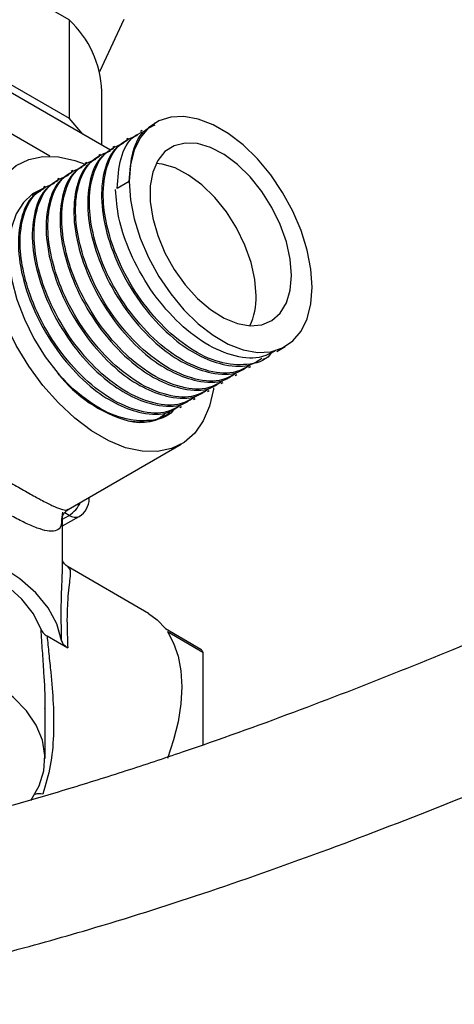
# Model space of a CAD drawing. Units: millimetres. Extents: x 5 to 995, y 5 to 995.
# Drawn here: x 772 to 794, y 60 to 110 of the extents above; entities that cross this region are included whole.
import ezdxf

# ---------------------------------------------------------------- set-up
doc = ezdxf.new("R2010")
doc.units = ezdxf.units.MM

msp = doc.modelspace()

# ---------------------------------------------------------------- linework, layer by layer
at = {"color": 7, "linetype": 'Continuous', "lineweight": 25}
for p, q in [((774.437, 109.502), (769.747, 112.21)), ((774.437, 109.502), (774.437, 104.602)), ((777.163, 109.529), (775.947, 106.909)), ((776.496, 103.006), (768.395, 107.682)), ((769.747, 107.31), (774.437, 104.602)), ((773.468, 102.712), (768.395, 105.641)), ((776.057, 103.259), (776.057, 105.957)), ((775.111, 103.805), (774.437, 104.602)), ((778.767, 104.397), (778.68, 104.347)), ((777.385, 103.599), (777.299, 103.549)), ((778.076, 103.998), (777.99, 103.948)), ((776.694, 103.2), (776.608, 103.151)), ((776.004, 102.802), (775.917, 102.752)), ((775.313, 102.403), (775.226, 102.353)), ((774.622, 102.004), (774.536, 101.954)), ((773.24, 101.207), (773.154, 101.157)), ((773.931, 101.605), (773.845, 101.555)), ((777.431, 101.444), (776.826, 101.095)), ((784.785, 92.976), (785.216, 93.225)), ((784.094, 92.577), (784.18, 92.627)), ((782.712, 91.779), (782.799, 91.829)), ((783.403, 92.178), (783.489, 92.228)), ((782.021, 91.38), (782.108, 91.43)), ((781.331, 90.982), (781.417, 91.032)), ((780.64, 90.583), (780.726, 90.633)), ((779.258, 89.785), (779.345, 89.835)), ((779.949, 90.184), (780.035, 90.234)), ((774.388, 85.097), (780.018, 88.348)), ((775.432, 85.622), (775.432, 85.7)), ((774.094, 84.958), (774.055, 84.595)), ((774.107, 84.279), (774.932, 84.756)), ((774.107, 82.36), (774.107, 84.752)), ((778.39, 79.919), (774.378, 82.235)), ((779.237, 79.157), (781.004, 78.137)), ((773.331, 78.793), (774.364, 78.196)), ((779.34, 79.01), (781.108, 77.99)), ((781.108, 77.99), (781.108, 73.366)), ((773.232, 72.683), (773.232, 75.177))]:
    msp.add_line(p, q, dxfattribs=at)
at = {"color": 8, "linetype": 'Continuous', "lineweight": 25}
for p, q in [((775.432, 85.622), (775.424, 85.696)), ((774.432, 84.805), (774.21, 84.934)), ((774.067, 84.595), (774.432, 84.805))]:
    msp.add_line(p, q, dxfattribs=at)
at = {"color": 7, "linetype": 'Continuous', "lineweight": 25, "flags": 128}
for points in [[(777.431, 101.444), (777.493, 100.541), (777.678, 99.591), (777.98, 98.62), (778.392, 97.654), (778.903, 96.719), (779.497, 95.842), (780.159, 95.045), (780.872, 94.352), (781.615, 93.78), (782.368, 93.345), (783.111, 93.059), (783.824, 92.93), (784.486, 92.962), (785.08, 93.153), (785.591, 93.498), (786.003, 93.989), (786.305, 94.61), (786.49, 95.347), (786.552, 96.178), (786.49, 97.081), (786.305, 98.031), (786.003, 99.002), (785.591, 99.968), (785.08, 100.902), (784.486, 101.78), (783.824, 102.576), (783.111, 103.27), (782.368, 103.842), (781.615, 104.277), (780.872, 104.563), (780.159, 104.692), (779.497, 104.66), (778.903, 104.469), (778.392, 104.123), (777.98, 103.633), (777.678, 103.011), (777.493, 102.275), (777.431, 101.444)], [(785.527, 96.77), (785.463, 97.579), (785.274, 98.433), (784.966, 99.301), (784.55, 100.151), (784.042, 100.953), (783.46, 101.677), (782.825, 102.297), (782.16, 102.792), (781.488, 103.142), (780.835, 103.337), (780.224, 103.367), (779.676, 103.233), (779.212, 102.939), (778.849, 102.496), (778.599, 101.919), (778.472, 101.231), (778.472, 100.454), (778.599, 99.619), (778.849, 98.754), (779.212, 97.891), (779.676, 97.062), (780.224, 96.296), (780.835, 95.62), (781.488, 95.06), (782.16, 94.636), (782.825, 94.362), (783.46, 94.249), (784.042, 94.301), (784.55, 94.516), (784.966, 94.887), (785.274, 95.399), (785.463, 96.034), (785.527, 96.77)], [(770.271, 98.637), (770.335, 99.583), (770.525, 100.434), (770.837, 101.172), (771.263, 101.779), (771.795, 102.242), (772.421, 102.551), (773.126, 102.699), (773.895, 102.683), (774.71, 102.503), (775.234, 102.309)], [(783.759, 95.749), (783.695, 96.559), (783.506, 97.413), (783.198, 98.281), (782.782, 99.131), (782.275, 99.932), (781.692, 100.656), (781.057, 101.277), (780.392, 101.771), (779.721, 102.122), (779.067, 102.316), (778.769, 102.351)], [(773.256, 101.138), (773.167, 101.11), (772.611, 100.835), (772.148, 100.408), (771.791, 99.841), (771.551, 99.149), (771.432, 98.352), (771.44, 97.471), (771.573, 96.532), (771.829, 95.559), (772.199, 94.581), (772.674, 93.623), (773.24, 92.714), (773.883, 91.876)], [(781.635, 91.156), (781.627, 91.099), (781.437, 90.248), (781.125, 89.51), (780.699, 88.903), (780.167, 88.44), (779.541, 88.131), (778.836, 87.983), (778.067, 87.999), (777.252, 88.179), (776.408, 88.52), (775.554, 89.012), (774.71, 89.646), (773.895, 90.408), (773.126, 91.279), (772.421, 92.241), (771.795, 93.273), (771.263, 94.35), (770.837, 95.45), (770.525, 96.547), (770.335, 97.618), (770.271, 98.637)], [(774.058, 78.572), (773.821, 79.396), (773.389, 80.193), (772.772, 80.948), (771.981, 81.647), (771.031, 82.277), (769.94, 82.825), (768.729, 83.282), (767.421, 83.638), (766.041, 83.887), (764.614, 84.024)], [(773.034, 79.112), (772.652, 79.889), (772.08, 80.627), (771.328, 81.308), (770.413, 81.92), (769.353, 82.448), (768.173, 82.882), (766.895, 83.213), (765.548, 83.433)], [(778.39, 79.919), (778.83, 79.601), (779.237, 79.157)], [(779.34, 79.01), (779.645, 78.441), (779.867, 77.785), (780.002, 77.053), (780.047, 76.256), (780.002, 75.407), (779.867, 74.519), (779.645, 73.607), (779.34, 72.685)], [(772.52, 70.587), (772.935, 71.314), (773.172, 72.067), (773.228, 72.832), (773.101, 73.595), (772.794, 74.34), (772.312, 75.053), (771.665, 75.721), (770.865, 76.332), (769.927, 76.874), (768.87, 77.335), (767.712, 77.709), (766.476, 77.987), (765.186, 78.164), (763.865, 78.238), (762.54, 78.205), (761.235, 78.068), (759.975, 77.829)]]:
    msp.add_lwpolyline(points, dxfattribs=at)
at = {"color": 7, "linetype": 'Continuous', "lineweight": 25}
for centre, radius, start, end in [((770.996, 105.787), 5.064, 1.9224, 47.1834), ((780.559, 95.636), 3.202, 334.361, 2.0355), ((779.191, 95.981), 6.71, 217.7119, 254.2462), ((777.996, 91.887), 2.446, 255.1446, 307.2701), ((774.432, 85.622), 1, 299.9973, 0), ((778.422, 76.212), 3.221, 33.5048, 36.6965)]:
    msp.add_arc(centre, radius, start, end, dxfattribs=at)
at = {"color": 8, "linetype": 'Continuous', "lineweight": 25}
for centre, radius, start, end in [((773.637, 86.065), 1.489, 302.2649, 335.4481), ((774.725, 85.214), 0.503, 234.3824, 294.3071), ((772.948, 69.961), 0.963, 79.5606, 103.6624)]:
    msp.add_arc(centre, radius, start, end, dxfattribs=at)
at = {"color": 7, "linetype": 'Continuous', "lineweight": 25}
for points, knots in [([(741.545, 70.179), (741.578, 69.549), (741.638, 68.401), (742.037, 66.984), (742.48, 65.968), (742.873, 65.289), (743.195, 64.821), (743.471, 64.463), (743.749, 64.138), (744.159, 63.706), (744.818, 63.111), (745.693, 62.495), (746.684, 61.953), (747.637, 61.544), (748.783, 61.155), (750.027, 60.851), (751.386, 60.63), (752.678, 60.499), (753.979, 60.434), (755.304, 60.426), (757.272, 60.491), (759.935, 60.726), (763.399, 61.241), (767.134, 61.982), (771.171, 62.956), (775.855, 64.262), (781.166, 65.942), (787.064, 68.018), (793.14, 70.35), (799.271, 72.881), (805.29, 75.526), (811.032, 78.189), (816.41, 80.804), (820.767, 83.012), (824.258, 84.835), (827.043, 86.322), (829.911, 87.886), (832.854, 89.529), (835.845, 91.238), (838.759, 92.943), (841.466, 94.565), (843.903, 96.057), (846.209, 97.497), (848.573, 99.002), (851.139, 100.674), (853.945, 102.55), (856.978, 104.638), (860.908, 107.438), (865.516, 110.895), (870.605, 115.003), (875.388, 119.203), (879.17, 122.883), (882.074, 126.011), (884.202, 128.498), (886.25, 131.146), (888.094, 133.862), (889.613, 136.5), (890.543, 138.468), (891.103, 139.863), (891.467, 140.87), (891.827, 142.034), (892.152, 143.343), (892.362, 144.503), (892.486, 145.529), (892.553, 146.386), (892.561, 146.963), (892.565, 147.261)], [0, 0, 0, 0, 0.0097643, 0.0177876, 0.0240451, 0.0285202, 0.031345, 0.0338245, 0.0362782, 0.0387052, 0.0440667, 0.0516686, 0.0581056, 0.0648434, 0.0707988, 0.0802055, 0.088142, 0.0961651, 0.1042712, 0.112426, 0.1206176, 0.1403507, 0.1609941, 0.1833434, 0.2074302, 0.2331804, 0.2668494, 0.3018027, 0.3377941, 0.3745526, 0.4105077, 0.4445737, 0.4765027, 0.5061177, 0.5221745, 0.5387574, 0.5558512, 0.5734295, 0.5914619, 0.609489, 0.6257875, 0.6402004, 0.6534827, 0.6674955, 0.68305, 0.7001461, 0.7187203, 0.7386413, 0.7726192, 0.8045416, 0.8350806, 0.8655023, 0.8807052, 0.896326, 0.9122993, 0.9284871, 0.9432432, 0.9561601, 0.9602875, 0.9655329, 0.9720854, 0.9786167, 0.9861176, 0.9904508, 0.9950741, 1, 1, 1, 1]), ([(885.566, 147.231), (885.563, 147.068), (885.558, 146.746), (885.522, 146.255), (885.442, 145.555), (885.264, 144.587), (884.923, 143.346), (884.32, 141.676), (883.368, 139.658), (881.817, 137.027), (879.787, 134.163), (877.189, 131.023), (874.019, 127.624), (870.291, 124.04), (866.099, 120.371), (861.795, 116.885), (857.521, 113.639), (853.984, 111.092), (851.227, 109.176), (849.309, 107.872), (847.637, 106.756), (846.27, 105.857), (845.196, 105.159), (844.177, 104.503), (842.976, 103.737), (841.372, 102.727), (839.362, 101.481), (836.746, 99.891), (833.624, 98.04), (830.17, 96.051), (826.759, 94.14), (823.467, 92.345), (820.303, 90.663), (816.404, 88.64), (811.8, 86.333), (806.478, 83.783), (801.292, 81.409), (796.129, 79.159), (790.916, 77.007), (785.548, 74.926), (780.982, 73.29), (777.245, 72.047), (774.433, 71.166), (771.765, 70.386), (769.515, 69.778), (767.718, 69.326), (766.16, 68.959), (764.459, 68.589), (762.518, 68.211), (760.396, 67.865), (758.309, 67.605), (756.382, 67.457), (754.714, 67.418), (753.344, 67.468), (752.26, 67.578), (751.357, 67.73), (750.675, 67.902), (750.127, 68.09), (749.662, 68.295), (749.24, 68.55), (748.896, 68.857), (748.674, 69.197), (748.559, 69.588), (748.55, 69.98), (748.545, 70.193)], [0, 0, 0, 0, 0.003335, 0.006581, 0.009751, 0.016978, 0.024876, 0.032519, 0.04711, 0.060973, 0.080576, 0.101757, 0.12441, 0.153306, 0.183387, 0.213332, 0.242589, 0.27072, 0.284849, 0.29798, 0.309139, 0.318236, 0.325218, 0.330508, 0.338478, 0.349057, 0.362296, 0.37825, 0.400709, 0.423779, 0.446094, 0.467593, 0.488226, 0.507952, 0.543735, 0.578026, 0.611664, 0.644706, 0.678535, 0.713198, 0.749393, 0.767798, 0.786512, 0.804702, 0.820435, 0.8311, 0.84048, 0.851566, 0.865362, 0.879911, 0.895091, 0.908777, 0.920973, 0.931776, 0.939906, 0.94736, 0.955616, 0.960226, 0.965304, 0.972005, 0.977891, 0.984325, 0.991457, 1, 1, 1, 1]), ([(777.431, 101.444), (777.468, 101.967), (777.542, 103.013), (778.052, 103.975), (778.562, 104.204), (778.721, 104.276)], [0, 0, 0, 0, 0.407906, 0.815443, 1, 1, 1, 1]), ([(784.557, 92.95), (784.522, 92.901), (784.231, 92.499), (783.324, 92.26), (781.948, 92.345), (780.43, 93.07), (778.963, 94.304), (777.684, 95.925), (776.782, 97.658), (776.266, 99.289), (776.069, 100.841), (776.262, 102.262), (776.86, 103.356), (777.53, 103.627), (777.84, 103.752)], [0, 0, 0, 0, 0.01304, 0.107608, 0.201315, 0.295927, 0.389595, 0.484243, 0.57788, 0.654441, 0.730446, 0.824609, 0.918686, 1, 1, 1, 1]), ([(776.826, 101.095), (776.863, 101.618), (776.938, 102.664), (777.447, 103.627), (777.957, 103.855), (778.116, 103.927)], [0, 0, 0, 0, 0.407906, 0.815443, 1, 1, 1, 1]), ([(776.644, 103.093), (776.412, 102.953), (775.847, 102.615), (775.394, 101.459), (775.301, 99.857), (775.693, 98.012), (776.516, 96.129), (777.693, 94.406), (779.019, 93.102), (780.332, 92.261), (781.615, 91.833), (782.693, 91.785), (783.197, 92.135), (783.361, 92.249)], [0, 0, 0, 0, 0.071778, 0.174143, 0.275615, 0.37803, 0.479457, 0.581914, 0.683305, 0.766179, 0.848504, 0.950412, 1, 1, 1, 1]), ([(783.46, 92.285), (783.19, 92.14), (782.557, 91.801), (781.244, 91.967), (779.742, 92.666), (778.271, 93.907), (776.994, 95.526), (776.092, 97.259), (775.575, 98.891), (775.378, 100.442), (775.571, 101.863), (776.169, 102.957), (776.839, 103.228), (777.15, 103.354)], [0, 0, 0, 0, 0.072694, 0.170067, 0.26838, 0.365713, 0.464064, 0.561365, 0.640921, 0.7199, 0.817746, 0.915504, 1, 1, 1, 1]), ([(777.335, 103.492), (777.102, 103.352), (776.538, 103.013), (776.084, 101.858), (775.992, 100.255), (776.384, 98.411), (777.207, 96.528), (778.384, 94.805), (779.71, 93.501), (781.023, 92.66), (782.306, 92.232), (783.384, 92.184), (783.887, 92.534), (784.052, 92.648)], [0, 0, 0, 0, 0.071778, 0.174143, 0.275615, 0.37803, 0.479457, 0.581914, 0.683305, 0.766179, 0.848504, 0.950412, 1, 1, 1, 1]), ([(775.953, 102.694), (775.721, 102.555), (775.156, 102.216), (774.703, 101.06), (774.611, 99.458), (775.003, 97.613), (775.825, 95.73), (777.003, 94.008), (778.328, 92.703), (779.641, 91.862), (780.924, 91.434), (782.002, 91.387), (782.506, 91.736), (782.671, 91.85)], [0, 0, 0, 0, 0.071778, 0.174143, 0.275615, 0.37803, 0.479457, 0.581914, 0.683305, 0.766179, 0.848504, 0.950412, 1, 1, 1, 1]), ([(782.769, 91.886), (782.499, 91.741), (781.867, 91.402), (780.554, 91.568), (779.052, 92.267), (777.58, 93.508), (776.303, 95.127), (775.401, 96.86), (774.885, 98.492), (774.687, 100.043), (774.88, 101.465), (775.487, 102.57), (776.172, 102.845), (776.496, 102.975)], [0, 0, 0, 0, 0.072433, 0.169456, 0.267416, 0.3644, 0.462397, 0.559349, 0.63862, 0.717315, 0.81481, 0.912217, 1, 1, 1, 1]), ([(781.387, 91.088), (781.117, 90.944), (780.485, 90.605), (779.172, 90.771), (777.67, 91.47), (776.199, 92.71), (774.921, 94.33), (774.019, 96.063), (773.503, 97.694), (773.306, 99.246), (773.499, 100.667), (774.096, 101.761), (774.767, 102.032), (775.077, 102.157)], [0, 0, 0, 0, 0.072694, 0.170067, 0.26838, 0.365713, 0.464064, 0.561365, 0.640921, 0.7199, 0.817746, 0.915504, 1, 1, 1, 1]), ([(775.263, 102.296), (775.03, 102.156), (774.466, 101.817), (774.012, 100.661), (773.92, 99.059), (774.312, 97.215), (775.135, 95.332), (776.312, 93.609), (777.638, 92.305), (778.95, 91.463), (780.233, 91.035), (781.311, 90.988), (781.815, 91.337), (781.98, 91.452)], [0, 0, 0, 0, 0.071778, 0.174143, 0.275615, 0.37803, 0.479457, 0.581914, 0.683305, 0.766179, 0.848504, 0.950412, 1, 1, 1, 1]), ([(782.078, 91.487), (781.808, 91.342), (781.176, 91.003), (779.863, 91.17), (778.361, 91.869), (776.889, 93.109), (775.612, 94.728), (774.71, 96.462), (774.194, 98.093), (773.997, 99.645), (774.19, 101.066), (774.787, 102.159), (775.457, 102.43), (775.768, 102.556)], [0, 0, 0, 0, 0.072694, 0.170067, 0.26838, 0.365713, 0.464064, 0.561365, 0.640921, 0.7199, 0.817746, 0.915504, 1, 1, 1, 1]), ([(780.697, 90.69), (780.426, 90.545), (779.794, 90.206), (778.481, 90.372), (776.979, 91.071), (775.508, 92.312), (774.231, 93.931), (773.328, 95.664), (772.812, 97.296), (772.615, 98.847), (772.808, 100.268), (773.411, 101.368), (774.088, 101.641), (774.406, 101.769)], [0, 0, 0, 0, 0.0725536, 0.1697385, 0.2678621, 0.3650077, 0.4631684, 0.5602818, 0.6396845, 0.7185109, 0.8161687, 0.913738, 1, 1, 1, 1]), ([(774.572, 101.897), (774.339, 101.757), (773.775, 101.418), (773.321, 100.263), (773.229, 98.66), (773.621, 96.816), (774.444, 94.933), (775.621, 93.21), (776.947, 91.906), (778.259, 91.064), (779.543, 90.636), (780.621, 90.589), (781.124, 90.938), (781.289, 91.053)], [0, 0, 0, 0, 0.071778, 0.174143, 0.275615, 0.37803, 0.479457, 0.581914, 0.683305, 0.766179, 0.848504, 0.950412, 1, 1, 1, 1]), ([(780.006, 90.291), (779.736, 90.146), (779.103, 89.807), (777.79, 89.973), (776.289, 90.672), (774.817, 91.913), (773.54, 93.532), (772.638, 95.265), (772.122, 96.897), (771.924, 98.448), (772.118, 99.869), (772.715, 100.963), (773.385, 101.234), (773.696, 101.36)], [0, 0, 0, 0, 0.072694, 0.170067, 0.26838, 0.365713, 0.464064, 0.561365, 0.640921, 0.7199, 0.817746, 0.915504, 1, 1, 1, 1]), ([(773.881, 101.498), (773.648, 101.358), (773.084, 101.019), (772.63, 99.864), (772.538, 98.262), (772.93, 96.417), (773.753, 94.534), (774.93, 92.811), (776.256, 91.507), (777.569, 90.666), (778.852, 90.238), (779.93, 90.19), (780.433, 90.54), (780.598, 90.654)], [0, 0, 0, 0, 0.071778, 0.174143, 0.275615, 0.37803, 0.479457, 0.581914, 0.683305, 0.766179, 0.848504, 0.950412, 1, 1, 1, 1]), ([(773.19, 101.099), (772.958, 100.96), (772.393, 100.621), (771.94, 99.465), (771.847, 97.863), (772.239, 96.018), (773.062, 94.135), (774.239, 92.412), (775.565, 91.108), (776.878, 90.267), (778.161, 89.839), (779.239, 89.791), (779.743, 90.141), (779.908, 90.255)], [0, 0, 0, 0, 0.071778, 0.174143, 0.275615, 0.37803, 0.479457, 0.581914, 0.683305, 0.766179, 0.848504, 0.950412, 1, 1, 1, 1]), ([(772.582, 100.747), (772.663, 100.836), (772.779, 100.962), (772.957, 100.964), (773.01, 100.965)], [0, 0, 0, 0, 0.699665, 1, 1, 1, 1]), ([(784.755, 93.033), (784.485, 92.888), (783.853, 92.549), (782.54, 92.715), (781.038, 93.414), (779.567, 94.654), (778.288, 96.275), (777.391, 98.004), (776.857, 99.647), (776.779, 100.58), (776.74, 101.045)], [0, 0, 0, 0, 0.100978, 0.236236, 0.372802, 0.508006, 0.644623, 0.779782, 0.890286, 1, 1, 1, 1]), ([(779.705, 90.136), (779.675, 90.095), (779.388, 89.703), (778.488, 89.47), (777.113, 89.553), (775.596, 90.28), (774.513, 91.183), (773.975, 91.774), (773.883, 91.876)], [0, 0, 0, 0, 0.02705, 0.259338, 0.489508, 0.721901, 0.951977, 1, 1, 1, 1]), ([(777.369, 89.523), (777.844, 89.467), (778.549, 89.384), (779.052, 89.74), (779.217, 89.857)], [0, 0, 0, 0, 0.672679, 1, 1, 1, 1]), ([(774.101, 84.756), (774.101, 84.753), (774.099, 84.743), (774.148, 84.89), (774.301, 85.059), (774.38, 85.09), (774.388, 85.093)], [0, 0, 0, 0, 0.17713, 0.566942, 0.95554, 1, 1, 1, 1]), ([(774.383, 82.237), (774.312, 82.287), (774.172, 82.386), (774.098, 82.559), (774.099, 82.56), (774.099, 82.56)], [0, 0, 0, 0, 0.372332, 0.73969, 1, 1, 1, 1]), ([(773.034, 79.112), (773.07, 79.042), (773.131, 78.924), (773.272, 78.831), (773.331, 78.793)], [0, 0, 0, 0, 0.582233, 1, 1, 1, 1]), ([(773.331, 78.793), (773.36, 78.497), (773.419, 77.9), (773.542, 76.763), (773.656, 75.392), (773.67, 73.835), (773.538, 72.305), (773.262, 71.378), (773.122, 70.908)], [0, 0, 0, 0, 0.110476, 0.223211, 0.415079, 0.611402, 0.802941, 1, 1, 1, 1]), ([(774.364, 78.196), (774.287, 78.25), (774.128, 78.359), (774.082, 78.5), (774.058, 78.572)], [0, 0, 0, 0, 0.487429, 1, 1, 1, 1])]:
    msp.add_open_spline(points, degree=3, knots=knots, dxfattribs=at)
at = {"color": 8, "linetype": 'Continuous', "lineweight": 25}
for points, knots in [([(765.271, 90.604), (765.417, 90.474), (765.862, 90.082), (766.727, 89.46), (767.746, 88.757), (768.752, 88.105), (769.689, 87.519), (770.602, 86.965), (771.436, 86.472), (772.186, 86.04), (772.692, 85.759), (773.171, 85.503), (773.609, 85.281), (774.042, 85.106), (774.296, 85.04), (774.356, 85.103), (774.374, 85.121)], [0, 0, 0, 0, 0.043416, 0.131821, 0.221827, 0.296815, 0.37336, 0.445954, 0.520687, 0.590275, 0.661965, 0.688484, 0.771307, 0.856637, 0.95836, 1, 1, 1, 1]), ([(774.055, 84.595), (774.05, 84.482), (774.036, 84.195), (773.836, 84.037), (773.493, 83.985), (772.999, 84.105), (772.427, 84.334), (771.754, 84.667), (771.18, 84.985), (770.556, 85.351), (769.882, 85.766), (768.971, 86.363), (768.028, 87.018), (767.036, 87.748), (766.028, 88.556), (765.243, 89.216), (764.864, 89.612), (764.778, 89.702)], [0, 0, 0, 0, 0.05986, 0.151946, 0.246357, 0.320648, 0.397054, 0.459745, 0.524302, 0.546973, 0.611794, 0.678658, 0.745839, 0.814576, 0.894492, 0.976016, 1, 1, 1, 1]), ([(774.058, 78.572), (774.051, 78.903), (774.037, 79.541), (774.04, 80.388), (774.06, 81.158), (774.095, 81.84), (774.103, 82.187), (774.106, 82.36)], [0, 0, 0, 0, 0.1944778, 0.3750025, 0.5604501, 0.7820361, 1, 1, 1, 1]), ([(774.369, 82.221), (774.413, 82.183), (774.509, 82.098), (774.482, 81.748), (774.42, 81.243), (774.361, 80.679), (774.326, 80.001), (774.322, 79.201), (774.349, 78.553), (774.364, 78.196)], [0, 0, 0, 0, 0.1663005, 0.3669852, 0.5033404, 0.6431311, 0.7508488, 0.8624441, 1, 1, 1, 1]), ([(773.228, 75.177), (773.229, 75.212), (773.251, 75.806), (773.185, 76.776), (773.103, 78.062), (773.057, 78.76), (773.034, 79.112)], [0, 0, 0, 0, 0.026708, 0.451326, 0.723216, 1, 1, 1, 1])]:
    msp.add_open_spline(points, degree=3, knots=knots, dxfattribs=at)

doc.saveas('drawing.dxf')
